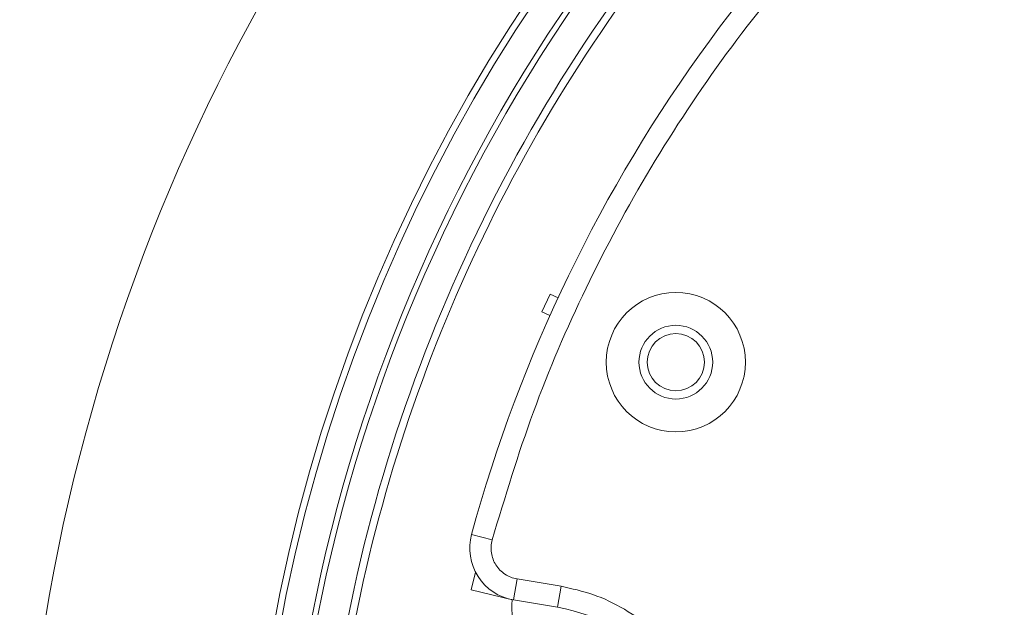
# Model space of a CAD drawing. Units: inches. Extents: x 2.7 to 44.3, y 2.2 to 31.2.
# Drawn here: x 18.6 to 21, y 25.1 to 26.6 of the extents above; entities that cross this region are included whole.
import ezdxf

# ---------------------------------------------------------------- set-up
doc = ezdxf.new("R2010")
doc.units = ezdxf.units.IN
doc.header["$MEASUREMENT"] = 0

msp = doc.modelspace()

# ---------------------------------------------------------------- linework, layer by layer
at = {"color": 7, "linetype": 'Continuous', "lineweight": 15}
for p, q in [((19.8993, 25.8586), (19.9189, 25.9016)), ((19.9189, 25.9016), (19.938, 25.8929)), ((19.9184, 25.8499), (19.8993, 25.8586)), ((19.7301, 25.3245), (19.7795, 25.311)), ((19.7294, 25.1914), (19.7397, 25.2336)), ((19.8309, 25.167), (19.8393, 25.2175)), ((19.945, 25.1998), (19.8393, 25.2175)), ((19.9366, 25.1493), (19.945, 25.1998)), ((19.8281, 25.1674), (19.7294, 25.1914)), ((19.8309, 25.167), (19.9366, 25.1493))]:
    msp.add_line(p, q, dxfattribs=at)
for centre, radius in [((23.2237, 24.3694), 4.5794), ((23.2237, 24.3694), 4.0362), ((23.2237, 24.3694), 4.0205), ((20.2209, 25.738), 0.1673), ((20.2209, 25.738), 0.0886), ((20.2209, 25.738), 0.0689)]:
    msp.add_circle(centre, radius, dxfattribs=at)
for centre, radius, start, end in [((23.2237, 24.3694), 3.9505, 118.5402, 169.0299), ((23.2237, 24.3694), 3.937, 118.5402, 169.0299), ((23.2237, 24.3694), 3.6217, 122.8613, 164.7088), ((23.2237, 24.3694), 3.865, 136.1057, 169.2423), ((23.2237, 24.3694), 3.8472, 139.2566, 169.2423), ((19.8517, 25.2913), 0.126, 164.7088, 260.4966), ((20.0299, 25.1485), 0.2028, 174.6638, 226.7262), ((19.8715, 24.761), 0.3937, 353.3356, 80.4966)]:
    msp.add_arc(centre, radius, start, end, dxfattribs=at)
for points, knots in [([(19.7795, 25.311), (19.8106, 25.4142), (19.8729, 25.6206), (20.002, 25.9193), (20.1566, 26.2076), (20.3389, 26.4819), (20.5454, 26.7384), (20.7735, 26.9729), (21.0193, 27.1861), (21.1973, 27.3078), (21.2863, 27.3686)], [0, 0, 0, 0, 0.123952, 0.247901, 0.373683, 0.5, 0.626317, 0.752099, 0.876052, 1, 1, 1, 1]), ([(19.8393, 25.2175), (19.8342, 25.2187), (19.824, 25.221), (19.8101, 25.2285), (19.798, 25.2384), (19.7882, 25.2507), (19.7811, 25.2647), (19.7772, 25.2799), (19.7763, 25.2957), (19.7784, 25.3059), (19.7795, 25.311)], [0, 0, 0, 0, 0.125043, 0.250002, 0.375084, 0.500002, 0.625084, 0.750002, 0.875043, 1, 1, 1, 1]), ([(20.3134, 24.7094), (20.3151, 24.7358), (20.3186, 24.79), (20.3048, 24.8727), (20.2755, 24.9543), (20.2296, 25.03), (20.1697, 25.0952), (20.0995, 25.1461), (20.0239, 25.1824), (19.9708, 25.1941), (19.945, 25.1998)], [0, 0, 0, 0, 0.117046, 0.240653, 0.369056, 0.5, 0.630944, 0.759347, 0.882954, 1, 1, 1, 1])]:
    msp.add_open_spline(points, degree=3, knots=knots, dxfattribs=at)

doc.saveas('drawing.dxf')
